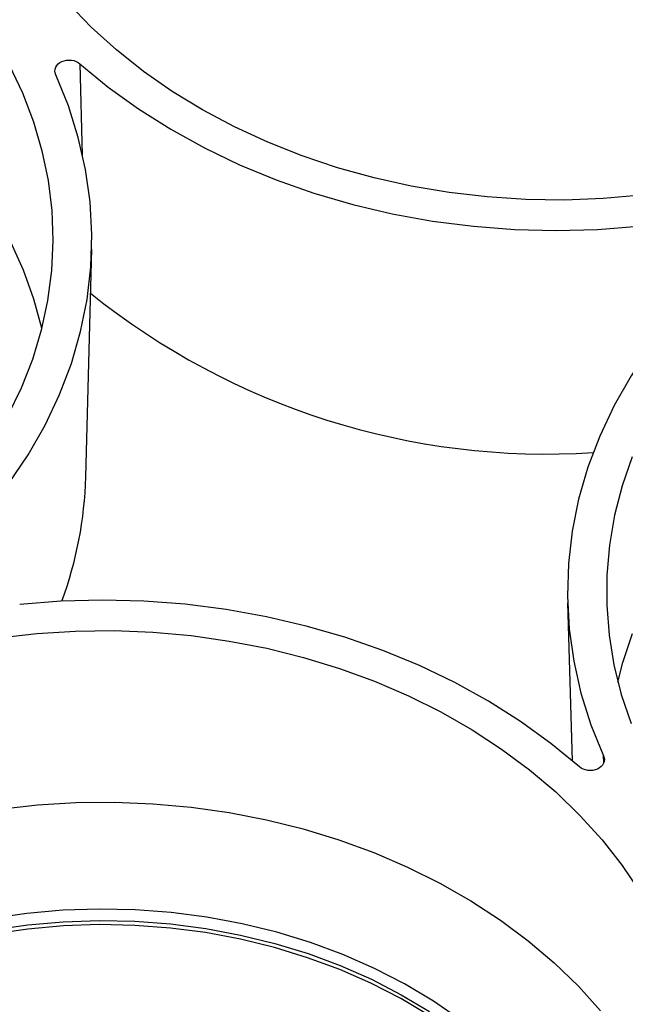
# Model space of a CAD drawing. Units: inches. Extents: x 0 to 34, y 0 to 22.
# Drawn here: x 29.9 to 30.3, y 19.4 to 20.1 of the extents above; entities that cross this region are included whole.
import ezdxf

# ---------------------------------------------------------------- set-up
doc = ezdxf.new("R2010")
doc.units = ezdxf.units.IN
doc.header["$MEASUREMENT"] = 0

msp = doc.modelspace()

# ---------------------------------------------------------------- linework, layer by layer
at = {"color": 8, "linetype": 'Continuous', "lineweight": 25}
for p, q in [((29.93886, 20.05589), (29.94031, 19.9928)), ((30.29981, 19.57421), (30.29969, 19.57856))]:
    msp.add_line(p, q, dxfattribs=at)
at = {"color": 7, "linetype": 'Continuous', "lineweight": 25}
for p, q in [((29.94295, 19.77097), (29.94703, 19.92809)), ((30.27488, 19.68401), (30.2781, 19.57519))]:
    msp.add_line(p, q, dxfattribs=at)
at = {"color": 7, "linetype": 'Continuous', "lineweight": 25, "flags": 128}
for points in [[(30.32586, 19.96513), (30.29937, 19.96283), (30.27275, 19.96187), (30.24611, 19.96225), (30.21956, 19.96398), (30.1932, 19.96703), (30.16716, 19.97141), (30.14154, 19.97709), (30.11645, 19.98405), (30.09199, 19.99225), (30.06826, 20.00167), (30.04538, 20.01227), (30.02342, 20.02399), (30.00248, 20.0368), (29.98266, 20.05063), (29.96403, 20.06544), (29.94668, 20.08115), (29.93067, 20.0977)], [(29.91252, 19.87341), (29.90707, 19.89354), (29.89994, 19.91342), (29.89117, 19.93289), (29.88079, 19.95188), (29.86886, 19.97031), (29.85541, 19.98809), (29.84051, 20.00516), (29.82422, 20.02145), (29.80661, 20.03688), (29.78775, 20.05139), (29.76772, 20.06492), (29.74661, 20.07741), (29.7245, 20.08881)], [(29.89002, 20.05522), (29.89923, 20.03578), (29.90681, 20.01592), (29.91271, 19.99572), (29.91693, 19.97526), (29.91943, 19.95463), (29.9202, 19.93392), (29.91925, 19.91321), (29.91658, 19.89259), (29.9122, 19.87215), (29.90613, 19.85197), (29.89839, 19.83213), (29.88902, 19.81273)], [(29.93886, 20.05589), (29.95844, 20.03976), (29.97932, 20.02466), (30.00142, 20.01065), (30.02465, 19.99778), (30.0489, 19.98612), (30.07409, 19.97572), (30.10009, 19.9666), (30.1268, 19.95883), (30.1541, 19.95242), (30.18188, 19.9474), (30.21003, 19.94381), (30.23842, 19.94164), (30.26693, 19.94091), (30.29545, 19.94163), (30.32384, 19.94379)], [(29.79896, 19.67938), (29.81997, 19.69481), (29.83962, 19.71128), (29.85784, 19.72872), (29.87454, 19.74705), (29.88965, 19.7662), (29.90311, 19.78608), (29.91486, 19.80661), (29.92485, 19.82769), (29.93303, 19.84923), (29.93937, 19.87115), (29.94383, 19.89334), (29.94642, 19.91571), (29.9471, 19.93816), (29.94587, 19.9606), (29.94276, 19.98292), (29.93775, 20.00504), (29.93089, 20.02685), (29.92219, 20.04826)], [(30.42291, 19.94744), (30.40191, 19.93201), (30.38226, 19.91554), (30.36404, 19.8981), (30.34734, 19.87977), (30.33223, 19.86062), (30.31877, 19.84074), (30.30702, 19.82021), (30.29703, 19.79913), (30.28885, 19.77759), (30.28251, 19.75567), (30.27804, 19.73348), (30.27546, 19.71111), (30.27478, 19.68866), (30.276, 19.66622), (30.27912, 19.6439), (30.28412, 19.62178), (30.29099, 19.59997), (30.29969, 19.57856)], [(30.31941, 19.78482), (30.3125, 19.7648), (30.30727, 19.74448), (30.30374, 19.72393), (30.30193, 19.70326), (30.30185, 19.68254), (30.30349, 19.66186), (30.30685, 19.6413), (30.31191, 19.62096), (30.31865, 19.60092)], [(30.28301, 19.57093), (30.26341, 19.58708), (30.24249, 19.60221), (30.22035, 19.61623), (30.19708, 19.62911), (30.17278, 19.64078), (30.14755, 19.65119), (30.12151, 19.66031), (30.09475, 19.66808), (30.0674, 19.67448), (30.03956, 19.67948), (30.01137, 19.68306), (29.98293, 19.68521), (29.95437, 19.68591), (29.92582, 19.68516), (29.89738, 19.68296)], [(29.88286, 19.66005), (29.90924, 19.66301), (29.93581, 19.66464), (29.96245, 19.66492), (29.98906, 19.66387), (30.01553, 19.66148), (30.04174, 19.65776), (30.06759, 19.65273), (30.09296, 19.64641), (30.11775, 19.63883), (30.14185, 19.63001), (30.16517, 19.62), (30.1876, 19.60883), (30.20906, 19.59656), (30.22945, 19.58323), (30.24869, 19.5689), (30.26669, 19.55364), (30.28338, 19.5375), (30.29869, 19.52055), (30.31256, 19.50286), (30.32493, 19.48452)], [(30.30958, 19.62946), (30.31298, 19.64292), (30.3195, 19.66298)], [(29.88336, 19.54174), (29.90963, 19.54469), (29.93609, 19.54631), (29.96263, 19.5466), (29.98914, 19.54555), (30.0155, 19.54317), (30.04161, 19.53947), (30.06735, 19.53446), (30.09262, 19.52816), (30.11731, 19.5206), (30.14132, 19.51182), (30.16455, 19.50185), (30.18689, 19.49073), (30.20827, 19.4785), (30.22858, 19.46523), (30.24774, 19.45096), (30.26567, 19.43575), (30.28229, 19.41968), (30.29754, 19.40279)], [(30.17944, 19.39946), (30.15992, 19.41112), (30.13941, 19.42169), (30.11799, 19.43112), (30.09578, 19.43937), (30.07288, 19.44639), (30.04941, 19.45215), (30.02547, 19.45662), (30.00119, 19.45979), (29.97669, 19.46163), (29.95208, 19.46213), (29.92748, 19.4613), (29.90301, 19.45914), (29.8788, 19.45565), (29.85495, 19.45086), (29.83159, 19.44479), (29.80884, 19.43747), (29.78679, 19.42893), (29.76556, 19.41922), (29.74525, 19.40837), (29.72597, 19.39646)]]:
    msp.add_lwpolyline(points, dxfattribs=at)
at = {"color": 8, "linetype": 'Continuous', "lineweight": 25, "flags": 128}
for points in [[(30.20106, 19.39655), (30.18239, 19.40941), (30.16262, 19.42122), (30.14183, 19.43193), (30.12013, 19.44149), (30.09763, 19.44984), (30.07443, 19.45696), (30.05064, 19.46279), (30.02639, 19.46733), (30.00179, 19.47053), (29.97696, 19.4724), (29.95203, 19.47291), (29.9271, 19.47207), (29.90231, 19.46987), (29.87778, 19.46634), (29.85362, 19.46149), (29.82996, 19.45534), (29.8069, 19.44792), (29.78456, 19.43927), (29.76305, 19.42943), (29.74248, 19.41844), (29.72293, 19.40637)], [(29.72554, 19.39916), (29.74486, 19.4111), (29.76521, 19.42196), (29.78647, 19.43169), (29.80856, 19.44025), (29.83136, 19.44759), (29.85476, 19.45367), (29.87865, 19.45847), (29.90291, 19.46196), (29.92742, 19.46413), (29.95207, 19.46496), (29.97672, 19.46445), (30.00128, 19.46261), (30.0256, 19.45944), (30.04958, 19.45496), (30.0731, 19.44919), (30.09604, 19.44215), (30.11829, 19.43389), (30.13974, 19.42444), (30.1603, 19.41385), (30.17985, 19.40217)]]:
    msp.add_lwpolyline(points, dxfattribs=at)
at = {"color": 7, "linetype": 'Continuous', "lineweight": 25}
for centre, radius, start, end in [((30.26061, 20.28751), 0.50083, 231.11866, 273.64375), ((29.67398, 19.77841), 0.26907, 339.729, 358.41624), ((30.10898, 19.34449), 0.28078, 314.47877, 25.78823)]:
    msp.add_arc(centre, radius, start, end, dxfattribs=at)
for points in [[(29.92219, 20.04826), (29.92067, 20.05161), (29.92257, 20.05562), (29.93041, 20.05921), (29.93584, 20.05855), (29.93886, 20.05589)], [(30.29969, 19.57856), (30.30121, 19.57521), (30.29931, 19.5712), (30.29147, 19.56761), (30.28604, 19.56827), (30.28301, 19.57093)]]:
    msp.add_open_spline(points, degree=3, knots=[0, 0, 0, 0, 0.001369109, 0.001369109, 0.002738219, 0.002738219, 0.002738219, 0.002738219], dxfattribs=at)

doc.saveas('drawing.dxf')
